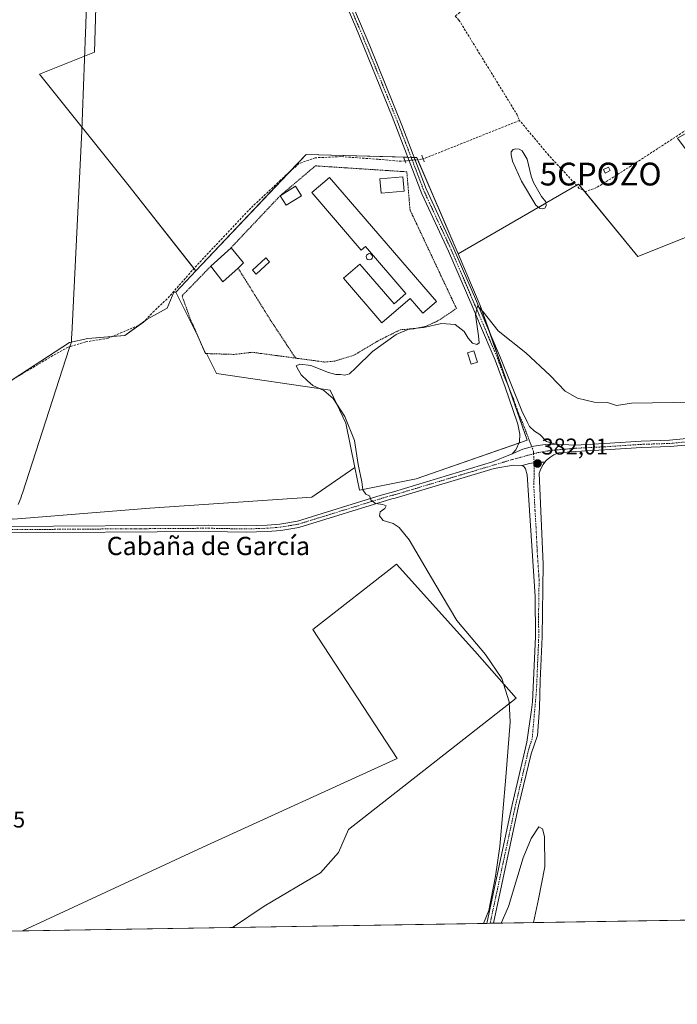
# Model space of a CAD drawing. Units: metres. Extents: x 611267 to 614728, y 4703875 to 4706244.
# Drawn here: x 613288 to 613576, y 4703875 to 4704307 of the extents above; entities that cross this region are included whole.
import ezdxf
from ezdxf.enums import TextEntityAlignment as Align

# ---------------------------------------------------------------- set-up
doc = ezdxf.new("R2010")
doc.units = ezdxf.units.M
doc.header["$MEASUREMENT"] = 0
for name, pattern in [('TRAZO_Y_PUNTO', [1, 0.5, -0.25, 0, -0.25]), ('TRAZOS', [0.75, 0.5, -0.25]), ('TRAZOS2', [0.375, 0.25, -0.125]), ('TRAZOSX2', [1.5, 1, -0.5])]:
    doc.linetypes.add(name, pattern=pattern)
doc.layers.get('0').update_dxf_attribs({"lineweight": 5})
for name, color, linetype, lineweight in [('Alambrada', 19, 'TRAZOS', 0), ('Captación pozo', 7, 'Continuous', 0), ('Carátula', 7, 'Continuous', 5), ('Comarca CxS', 133, 'Continuous', 0), ('Comunidad Autónoma CxS', 142, 'Continuous', 0), ('Corriente artificial lineal', 5, 'TRAZOSX2', 13), ('Corriente artificial lineal oculto', 135, 'TRAZO_Y_PUNTO', 13), ('Cultivos herbáceos CxS', 92, 'Continuous', 0), ('Cultivos leñosos', 92, 'Continuous', 0), ('Cultivos leñosos CxS', 92, 'Continuous', 0), ('Curva de nivel normal', 36, 'Continuous', 0), ('Depósito genérico', 232, 'Continuous', 0), ('Depósito genérico Cxs', 232, 'Continuous', 0), ('Edificación', 1, 'Continuous', 13), ('Edificación Cxs', 1, 'Continuous', 13), ('Edificación industrial', 135, 'Continuous', 13), ('Edificación industrial Cxs', 135, 'Continuous', 13), ('Edificación ligera', 1, 'Continuous', 0), ('Edificación ligera Cxs', 1, 'Continuous', 0), ('Estanque', 2, 'Continuous', 0), ('Estanque Cxs', 2, 'Continuous', 0), ('Municipio', 9, 'Continuous', 13), ('Municipio CxS', 142, 'Continuous', 0), ('Núcleo urbano', 19, 'Continuous', 0), ('Núcleo urbano CxS', 19, 'Continuous', 0), ('Pista no pavimentada', 254, 'Continuous', 13), ('Pista no pavimentada Cxs', 254, 'Continuous', 0), ('Pista pavimentada eje', 135, 'TRAZO_Y_PUNTO', 0), ('Provincia CxS', 1, 'Continuous', 0), ('Puente lineal', 2, 'TRAZOS2', 0), ('Punto de cota en terreno', 7, 'Continuous', 0), ('Rótulo de punto de cota en terreno', 19, 'Continuous', 0), ('Texto cartográfico', 19, 'Continuous', 0)]:
    doc.layers.add(name, color=color, linetype=linetype, lineweight=lineweight)
doc.styles.add('Arial', font='txt', dxfattribs={"height": 0.2})

# ---------------------------------------------------------------- blocks, each defined once
blk = doc.blocks.new('*U166')
at = {"layer": 'Cultivos herbáceos CxS', "color": 92, "linetype": 'Continuous', "lineweight": 0}
for points in [[(614728.27, 4703930.31, 389.14), (613380.95, 4703908.46, 377.93), (613394.83, 4703917.9, 378.12), (613419.46, 4703932.46, 378.48), (613427.3, 4703941.41, 378.88), (613431.78, 4703951.49, 378.94), (613505.33, 4704009.05, 379.93), (613487.17, 4704029.69, 379.61), (613452.83, 4704067.88, 379.35), (613416.04, 4704039.2, 378.76), (613453.05, 4703982.57, 379.13), (613367.95, 4703943.65, 377.89), (613288.79, 4703906.97, 377.14), (613102.46, 4703903.95, 375.47)], [(613150.31, 4704328.74, 377.17), (613167.84, 4704289.31, 377.39), (613273.12, 4704139.92, 377), (613254.88, 4704125.59, 376.99), (613225.92, 4704100.76, 377.05), (613284.91, 4704087.53, 377.39), (613344.62, 4704092.37, 378.1), (613415.63, 4704097.21, 378.83), (613434.51, 4704110.28, 379.66), (613436.5, 4704100.31, 379.82), (613461.45, 4704105.28, 380.93), (613510.12, 4704122.26, 381.95), (613489.54, 4704181.26, 379.5), (613479.76, 4704204.02, 378.8), (613532.63, 4704234.52, 377.6), (613558.62, 4704202.76, 378.46), (613601.93, 4704220.08, 378.66), (613575.94, 4704254.73, 377.82), (613636.58, 4704289.38, 378.68), (613665.45, 4704251.84, 380.89), (613786.72, 4704326.91, 384.86)]]:
    blk.add_polyline3d(points, dxfattribs=at)
blk = doc.blocks.new('5CPOZO')
blk.add_text('5CPOZO', height=10).set_placement((0, 0), align=Align.MIDDLE_CENTER)
blk = doc.blocks.new('*U176')
at = {"layer": 'Curva de nivel normal', "color": 36, "linetype": 'Continuous', "lineweight": 0}
for points in [[(613490.93, 4703910.25, 380), (613493.22, 4703915.94, 380), (613496.14, 4703931.06, 380), (613498.03, 4703944.01, 380), (613500.66, 4703974.41, 380), (613502.56, 4703998.48, 380), (613502.13, 4704007.48, 380), (613498.93, 4704017.67, 380), (613491.85, 4704028.16, 380), (613479.18, 4704043.2, 380), (613469.62, 4704059.39, 380), (613458.34, 4704078.57, 380), (613454.01, 4704083.87, 380), (613451.3, 4704085.65, 380), (613446.91, 4704087.05, 380), (613445.3, 4704089, 380), (613445.67, 4704090.87, 380), (613447.72, 4704092.24, 380), (613448.3, 4704093.38, 380), (613446.76, 4704093.97, 380), (613443.54, 4704094.41, 380), (613441.56, 4704096.1, 380), (613440.88, 4704097.75, 380), (613439.3, 4704098.51, 380), (613437.96, 4704100.5, 380), (613437.62, 4704103.91, 380), (613435.96, 4704111.5, 380), (613434.42, 4704122.04, 380), (613430.12, 4704132.66, 380), (613424.99, 4704140.53, 380), (613420.87, 4704144.07, 380), (613416.15, 4704146.2, 380), (613413.74, 4704148.23, 380), (613411.05, 4704150.82, 380), (613409.77, 4704152.91, 380), (613408.77, 4704154.78, 380), (613410.46, 4704155.64, 380), (613415.18, 4704154.92, 380), (613422.95, 4704151.92, 380), (613426.12, 4704150.99, 380), (613428.27, 4704151.06, 380), (613430.17, 4704150.76, 380), (613432.13, 4704151.4, 380), (613435, 4704153.98, 380), (613442.28, 4704161.12, 380), (613452.67, 4704168.59, 380), (613458.5, 4704171.02, 380), (613464.76, 4704171.67, 380), (613472.56, 4704173.42, 380), (613478.45, 4704172.99, 380), (613482.4, 4704169.94, 380), (613484.24, 4704167.03, 380), (613486.12, 4704164.85, 380), (613487.97, 4704164.23, 380), (613488.99, 4704165, 380), (613488.81, 4704168.04, 380), (613487.38, 4704177.18, 380), (613488.32, 4704181.22, 380), (613490.8, 4704178.5, 380), (613497.42, 4704170.21, 380), (613509.44, 4704160.51, 380), (613520.16, 4704150.58, 380), (613526.69, 4704143.74, 380), (613532.18, 4704140.59, 380), (613539.41, 4704138.94, 380), (613545.26, 4704138.8, 380), (613549.26, 4704137.44, 380), (613555.78, 4704138.46, 380), (613574.27, 4704138.69, 380), (613598.42, 4704138.25, 380)], [(613512.87, 4703910.6, 380), (613515.01, 4703920.9, 380), (613517.77, 4703935.04, 380), (613517.64, 4703948.42, 380), (613516.75, 4703951.78, 380), (613515.22, 4703952.69, 380), (613511.82, 4703947.44, 380), (613508.3, 4703939.01, 380), (613505.57, 4703929.85, 380), (613501.88, 4703917.72, 380), (613498.69, 4703910.37, 380)]]:
    blk.add_polyline3d(points, dxfattribs=at)
blk = doc.blocks.new('5PATER')
at = {"layer": 'Carátula', "linetype": 'Continuous', "lineweight": 5}
h = blk.add_hatch(color=250, dxfattribs=at)
edge = h.paths.add_edge_path()
edge.add_ellipse((0, 0.01), major_axis=(-1.33, -1.34), ratio=0.999422, start_angle=0, end_angle=360)

msp = doc.modelspace()

# ---------------------------------------------------------------- linework, layer by layer
at = {"layer": 'Alambrada', "color": 19, "linetype": 'TRAZOS', "lineweight": 0}
for points in [[(613408.55, 4704158.22, 379.47), (613421.44, 4704156.49, 379.31), (613425.69, 4704156.89, 379.25), (613434.06, 4704159.45, 379.21), (613444.96, 4704165.93, 379.42), (613454.48, 4704170.67, 380.23), (613460.35, 4704171.12, 380.19), (613465.35, 4704172.09, 380.53), (613470.64, 4704174.39, 381.14), (613479.07, 4704179.97, 379.45), (613458.73, 4704223.21, 378.43), (613457.32, 4704239.93, 378.65), (613417.22, 4704242.54, 378.46), (613413.97, 4704239.79, 378.52), (613401.78, 4704229.44, 381.33), (613380.25, 4704206.64, 380.14)], [(613371.37, 4704198.55, 379.8), (613367.12, 4704194.16, 378.15), (613358.76, 4704185.55, 378.15), (613362.32, 4704175.54, 378.3), (613369.03, 4704160.23, 378.06), (613381.53, 4704159.85, 378.58), (613389.51, 4704160.79, 378.66), (613408.55, 4704158.22, 379.47)], [(613383.3, 4704197.74, 378.96), (613397.46, 4704175.02, 377.96), (613408.55, 4704158.22, 379.47)]]:
    msp.add_polyline3d(points, dxfattribs=at)
at = {"layer": 'Comarca CxS', "color": 133, "linetype": 'Continuous', "lineweight": 0}
msp.add_polyline3d([(614728.27, 4703930.31, 389.14), (611303.49, 4703874.78, 380.03), (611266.55, 4706188.03, 390.08), (614690.2, 4706243.56, 411.9), (614728.27, 4703930.31, 389.14)], close=True, dxfattribs=at)
msp.add_polyline3d([(614728.27, 4703930.31, 389.14), (611303.49, 4703874.78, 380.03), (611266.55, 4706188.03, 390.08), (614690.2, 4706243.56, 411.9), (614728.27, 4703930.31, 389.14)], close=True, dxfattribs=at)
at = {"layer": 'Comunidad Autónoma CxS', "color": 142, "linetype": 'Continuous', "lineweight": 0}
msp.add_polyline3d([(614728.27, 4703930.31, 389.14), (611303.49, 4703874.78, 380.03), (611266.55, 4706188.03, 390.08), (614690.2, 4706243.56, 411.9), (614728.27, 4703930.31, 389.14)], close=True, dxfattribs=at)
msp.add_polyline3d([(614728.27, 4703930.31, 389.14), (611303.49, 4703874.78, 380.03), (611266.55, 4706188.03, 390.08), (614690.2, 4706243.56, 411.9), (614728.27, 4703930.31, 389.14)], close=True, dxfattribs=at)
at = {"layer": 'Corriente artificial lineal', "color": 5, "linetype": 'TRAZOSX2', "lineweight": 13}
for points in [[(613678.42, 4704484.35, 379.51), (613659.7, 4704459.85, 379.3), (613632.76, 4704421.32, 378.96), (613620.55, 4704404.9, 379.01), (613577.25, 4704375.87, 378.71), (613554.12, 4704359.34, 378.44), (613525.39, 4704338.09, 378.02), (613499.69, 4704324.49, 378.13), (613478.51, 4704308.28, 378.51), (613480.16, 4704306.53, 378.41), (613505.56, 4704265.17, 377.92), (613506.74, 4704262.47, 377.56)], [(613705.64, 4704381.76, 379.32), (613692.15, 4704368.74, 379.05), (613679.93, 4704353.19, 378.82), (613665.8, 4704334.14, 378.59), (613656.75, 4704319.21, 378.65), (613643.73, 4704303.97, 378.64), (613635.95, 4704296.19, 378.6), (613629.76, 4704291.43, 378.15), (613611.51, 4704278.73, 377.59), (613577.37, 4704256.67, 377.98), (613555.63, 4704242.54, 377.58), (613540.54, 4704233.01, 377.52), (613535.62, 4704231.27, 378.02), (613532.92, 4704232.69, 377.58), (613519.59, 4704247.14, 377.91), (613506.74, 4704262.47, 377.56)], [(613506.74, 4704262.47, 377.56), (613464.5, 4704245.59, 378.54)], [(613456.54, 4704244.72, 377.88), (613454.98, 4704244.55, 377.83), (613444.69, 4704245.43, 378), (613428.42, 4704246.62, 377.96), (613417.17, 4704246.09, 377.95), (613410.03, 4704243.58, 377.2), (613401.96, 4704236.3, 377.55), (613388.86, 4704224, 377.64), (613365.18, 4704198.86, 377.2), (613352.22, 4704184.18, 377.16), (613346.53, 4704178.89, 377.07), (613341.76, 4704173.86, 376.91), (613339.51, 4704172.54, 377.18), (613326.37, 4704166.97, 376.97), (613316.55, 4704165.33, 377.39), (613308.89, 4704163.03, 376.81), (613302.04, 4704159.3, 377.18), (613278.73, 4704145.33, 377.06), (613252.18, 4704127.45, 376.77), (613237.45, 4704118.32, 376.21), (613226.18, 4704110.62, 376.59), (613223.56, 4704108.12, 376.48), (613221.66, 4704108.44, 376.26)]]:
    msp.add_polyline3d(points, dxfattribs=at)
at = {"layer": 'Corriente artificial lineal oculto', "color": 135, "linetype": 'TRAZO_Y_PUNTO', "lineweight": 13}
msp.add_polyline3d([(613464.5, 4704245.59, 378.54), (613464.49, 4704245.59, 378.54), (613456.54, 4704244.72, 377.88), (613456.54, 4704244.72, 377.88)], dxfattribs=at)
at = {"layer": 'Cultivos herbáceos CxS', "color": 92, "linetype": 'Continuous', "lineweight": 0}
for points in [[(613364.79, 4704196.47, 377.42), (613363.98, 4704197.5, 377.37), (613334.94, 4704234.39, 377.75), (613296.21, 4704282.8, 377.75), (613320.42, 4704292.48, 377.74), (613323.64, 4704400.61, 377.86), (613301.05, 4704460.32, 378.23), (613328.49, 4704486.14, 378.4), (613342.36, 4704498.97, 378.66), (613339.97, 4704510.32, 378.95), (613338.85, 4704515.65, 378.98), (613337.56, 4704521.77, 379.09), (613336.8, 4704525.34, 378.99)], [(613364.79, 4704196.47, 377.42), (613363.98, 4704197.5, 377.37), (613334.94, 4704234.39, 377.75), (613296.21, 4704282.8, 377.75), (613320.42, 4704292.48, 377.74), (613323.64, 4704400.61, 377.86), (613301.05, 4704460.32, 378.23), (613328.49, 4704486.14, 378.4), (613342.36, 4704498.97, 378.66), (613339.97, 4704510.32, 378.95), (613338.85, 4704515.65, 378.98), (613337.56, 4704521.77, 379.09), (613336.8, 4704525.34, 378.99)], [(613323.64, 4704400.61, 377.86), (613320.42, 4704292.48, 377.74), (613296.21, 4704282.8, 377.75), (613334.94, 4704234.39, 377.75), (613364.79, 4704196.47, 377.42), (613356.01, 4704187.2, 377.16), (613355.12, 4704187.2, 377.26), (613352.22, 4704180.17, 377.44), (613343.5, 4704175.27, 377.24), (613333.75, 4704168.12, 377.25), (613317.5, 4704166.82, 377.29), (613309.39, 4704165.13, 377.03), (613283.84, 4704148.34, 376.93), (613273.12, 4704139.92, 377), (613167.84, 4704289.31, 377.39), (613150.31, 4704328.74, 377.17)], [(613786.72, 4704326.91, 384.86), (613665.45, 4704251.84, 380.89), (613636.58, 4704289.38, 378.68), (613575.94, 4704254.73, 377.82), (613601.93, 4704220.08, 378.66), (613558.62, 4704202.76, 378.46), (613532.63, 4704234.52, 377.6), (613479.76, 4704204.02, 378.8), (613461.65, 4704246.19, 378.73), (613413.17, 4704247.56, 377.82), (613364.79, 4704196.47, 377.42), (613334.94, 4704234.39, 377.75), (613296.21, 4704282.8, 377.75), (613320.42, 4704292.48, 377.74), (613323.64, 4704400.61, 377.86)], [(613791.01, 4704351, 384.68), (613786.72, 4704326.91, 384.86), (613665.45, 4704251.84, 380.89), (613636.58, 4704289.38, 378.68), (613575.94, 4704254.73, 377.82), (613601.93, 4704220.08, 378.66), (613558.62, 4704202.76, 378.46), (613535.04, 4704231.57, 377.96), (613532.63, 4704234.52, 377.6), (613531.72, 4704233.99, 377.31), (613518.28, 4704226.24, 378.16), (613515.01, 4704224.35, 378.15), (613479.76, 4704204.02, 378.8)], [(613791.01, 4704351, 384.68), (613786.72, 4704326.91, 384.86), (613665.45, 4704251.84, 380.89), (613636.58, 4704289.38, 378.68), (613575.94, 4704254.73, 377.82), (613601.93, 4704220.08, 378.66), (613558.62, 4704202.76, 378.46), (613535.04, 4704231.57, 377.96), (613532.63, 4704234.52, 377.6), (613531.72, 4704233.99, 377.31), (613518.28, 4704226.24, 378.16), (613515.01, 4704224.35, 378.15), (613479.76, 4704204.02, 378.8)], [(613479.76, 4704204.02, 378.8), (613462.02, 4704245.32, 378.71), (613461.65, 4704246.19, 378.73), (613460.61, 4704246.22, 378.64), (613459.22, 4704246.26, 378.48), (613457.8, 4704246.3, 378.33), (613413.17, 4704247.56, 377.82), (613405.75, 4704239.72, 377.61), (613364.79, 4704196.47, 377.42)], [(614723.23, 4704236.25, 396.59), (614725.71, 4704086.06, 389.57), (614728.27, 4703930.31, 389.14), (614537.42, 4703927.22, 386.73), (613981.54, 4703918.2, 383.51), (613979.34, 4703918.17, 383.62), (613977.12, 4703918.13, 383.72), (613495.31, 4703910.32, 379.76), (613493.83, 4703910.3, 379.76), (613492.34, 4703910.27, 379.77), (613380.95, 4703908.46, 377.93)], [(613434.51, 4704110.28, 379.66), (613436.5, 4704100.31, 379.82), (613461.45, 4704105.28, 380.93), (613506.44, 4704120.98, 381.84), (613510.12, 4704122.26, 381.95), (613502.25, 4704144.84, 381.32), (613493.53, 4704169.84, 380.17), (613489.54, 4704181.26, 379.5), (613479.76, 4704204.02, 378.8)], [(613364.79, 4704196.47, 377.42), (613356.01, 4704187.2, 377.16)], [(613356.01, 4704187.2, 377.16), (613355.11, 4704187.2, 377.26), (613352.22, 4704180.17, 377.44), (613343.5, 4704175.27, 377.24), (613342.19, 4704174.31, 377.03), (613340.82, 4704173.31, 376.93), (613333.75, 4704168.12, 377.25), (613328, 4704167.66, 376.97), (613317.5, 4704166.82, 377.29), (613309.39, 4704165.13, 377.03), (613284.74, 4704148.93, 377.04), (613283.84, 4704148.34, 376.93), (613273.12, 4704139.92, 377)], [(613273.12, 4704139.92, 377), (613254.88, 4704125.59, 376.99), (613227.2, 4704101.86, 377.08), (613225.92, 4704100.76, 377.05), (613226.54, 4704100.63, 377.04), (613284.91, 4704087.53, 377.39), (613344.62, 4704092.37, 378.1), (613415.63, 4704097.21, 378.83), (613434.51, 4704110.28, 379.66)], [(613288.79, 4703906.97, 377.14), (613367.95, 4703943.65, 377.89), (613453.05, 4703982.57, 379.13), (613416.04, 4704039.2, 378.76), (613452.83, 4704067.88, 379.35), (613487.17, 4704029.69, 379.61), (613505.33, 4704009.05, 379.93), (613431.78, 4703951.49, 378.94), (613427.3, 4703941.41, 378.88), (613419.46, 4703932.46, 378.48), (613394.83, 4703917.9, 378.12), (613380.95, 4703908.46, 377.93)], [(613288.79, 4703906.97, 377.14), (613102.46, 4703903.95, 375.47)]]:
    msp.add_polyline3d(points, dxfattribs=at)
at = {"layer": 'Cultivos leñosos', "color": 92, "linetype": 'Continuous', "lineweight": 0}
for points in [[(613356.01, 4704187.2, 377.16), (613355.11, 4704187.2, 377.26), (613352.22, 4704180.17, 377.44), (613343.5, 4704175.27, 377.24), (613342.19, 4704174.31, 377.03), (613340.82, 4704173.31, 376.93), (613333.75, 4704168.12, 377.25), (613328, 4704167.66, 376.97), (613317.5, 4704166.82, 377.29), (613309.39, 4704165.13, 377.03), (613284.74, 4704148.93, 377.04), (613283.84, 4704148.34, 376.93), (613273.12, 4704139.92, 377)], [(613434.51, 4704110.28, 379.66), (613430.64, 4704129.68, 379.79), (613423.69, 4704144.22, 380.13), (613373.84, 4704151.53, 378), (613369.5, 4704160.22, 377.99), (613369.03, 4704160.23, 377.97), (613365.72, 4704167.78, 378.22), (613356.01, 4704187.2, 377.16)], [(613273.12, 4704139.92, 377), (613254.88, 4704125.59, 376.99), (613227.2, 4704101.86, 377.08), (613225.92, 4704100.76, 377.05), (613226.54, 4704100.63, 377.04), (613284.91, 4704087.53, 377.39), (613344.62, 4704092.37, 378.1), (613415.63, 4704097.21, 378.83), (613434.51, 4704110.28, 379.66)], [(613288.79, 4703906.97, 377.14), (613367.95, 4703943.65, 377.89), (613453.05, 4703982.57, 379.13), (613416.04, 4704039.2, 378.76), (613452.83, 4704067.88, 379.35), (613487.17, 4704029.69, 379.61), (613505.33, 4704009.05, 379.93), (613431.78, 4703951.49, 378.94), (613427.3, 4703941.41, 378.88), (613419.46, 4703932.46, 378.48), (613394.83, 4703917.9, 378.12), (613380.95, 4703908.46, 377.93)], [(613380.95, 4703908.46, 377.93), (613288.79, 4703906.97, 377.14)]]:
    msp.add_polyline3d(points, dxfattribs=at)
at = {"layer": 'Cultivos leñosos CxS', "color": 92, "linetype": 'Continuous', "lineweight": 0}
for points in [[(613434.51, 4704110.28, 379.66), (613415.63, 4704097.21, 378.83), (613344.62, 4704092.37, 378.1), (613284.91, 4704087.53, 377.39), (613225.92, 4704100.76, 377.05), (613254.88, 4704125.59, 376.99), (613273.12, 4704139.92, 377), (613283.84, 4704148.34, 376.93), (613309.39, 4704165.13, 377.03), (613317.5, 4704166.82, 377.29), (613333.75, 4704168.12, 377.25), (613343.5, 4704175.27, 377.24), (613352.22, 4704180.17, 377.44), (613355.12, 4704187.2, 377.26), (613356.01, 4704187.2, 377.16), (613365.72, 4704167.78, 378.22), (613369.03, 4704160.23, 377.97), (613369.5, 4704160.22, 377.99), (613373.85, 4704151.53, 378), (613423.69, 4704144.22, 380.13), (613430.64, 4704129.68, 379.79), (613434.51, 4704110.28, 379.66)], [(613380.95, 4703908.46, 377.93), (613288.79, 4703906.97, 377.14), (613367.95, 4703943.65, 377.89), (613453.05, 4703982.57, 379.13), (613416.04, 4704039.2, 378.76), (613452.83, 4704067.88, 379.35), (613487.17, 4704029.69, 379.61), (613505.33, 4704009.05, 379.93), (613431.78, 4703951.49, 378.94), (613427.3, 4703941.41, 378.88), (613419.46, 4703932.46, 378.48), (613394.83, 4703917.9, 378.12), (613380.95, 4703908.46, 377.93)]]:
    msp.add_polyline3d(points, close=True, dxfattribs=at)
at = {"layer": 'Depósito genérico', "color": 232, "linetype": 'Continuous', "lineweight": 0}
msp.add_polyline3d([(613441.3, 4704201.42, 382.92), (613440.78, 4704201.34, 382.14), (613440.26, 4704201.48, 381.84), (613439.84, 4704201.81, 381.84), (613439.57, 4704202.27, 382.02), (613439.51, 4704202.81, 382.64), (613439.67, 4704203.32, 383.81), (613440.01, 4704203.74, 385.49), (613440.48, 4704203.99, 385.89), (613440.86, 4704204.04, 385.79), (613441.38, 4704203.93, 385.8), (613441.82, 4704203.63, 385.7), (613442.12, 4704203.18, 385.42), (613442.21, 4704202.64, 385.16), (613442.08, 4704202.13, 385.34), (613441.76, 4704201.69, 384.23), (613441.3, 4704201.42, 382.92)], dxfattribs=at)
at = {"layer": 'Depósito genérico Cxs', "color": 232, "linetype": 'Continuous', "lineweight": 0}
msp.add_polyline3d([(613441.3, 4704201.42, 382.92), (613440.78, 4704201.34, 382.14), (613440.26, 4704201.48, 381.84), (613439.84, 4704201.81, 381.84), (613439.57, 4704202.27, 382.02), (613439.51, 4704202.81, 382.64), (613439.67, 4704203.32, 383.81), (613440.01, 4704203.74, 385.49), (613440.48, 4704203.99, 385.89), (613440.86, 4704204.04, 385.79), (613441.38, 4704203.93, 385.8), (613441.82, 4704203.63, 385.7), (613442.12, 4704203.18, 385.42), (613442.21, 4704202.64, 385.16), (613442.08, 4704202.13, 385.34), (613441.76, 4704201.69, 384.23), (613441.3, 4704201.42, 382.92)], close=True, dxfattribs=at)
at = {"layer": 'Edificación', "color": 1, "linetype": 'Continuous', "lineweight": 13}
for points in [[(613456.17, 4704231.51, 380.61), (613446.05, 4704230.55, 379.27), (613445.46, 4704236.82, 380.71), (613455.59, 4704237.76, 382.05), (613456.17, 4704231.51, 380.61)], [(613401.78, 4704229.44, 381.33), (613408.48, 4704233.6, 383.34), (613411.07, 4704229.39, 379.83)], [(613411.07, 4704229.39, 379.83), (613404.37, 4704225.25, 378.2), (613401.78, 4704229.44, 381.33)], [(613371.37, 4704198.55, 379.8), (613380.25, 4704206.64, 380.14)], [(613380.25, 4704206.64, 380.14), (613385.78, 4704199.98, 378.39), (613383.3, 4704197.74, 378.96)], [(613383.3, 4704197.74, 378.96), (613376.69, 4704191.75, 378.25), (613371.37, 4704198.55, 379.8)]]:
    msp.add_polyline3d(points, dxfattribs=at)
at = {"layer": 'Edificación Cxs', "color": 1, "linetype": 'Continuous', "lineweight": 13}
for points in [[(613456.17, 4704231.51, 380.61), (613446.05, 4704230.55, 379.27), (613445.46, 4704236.82, 380.71), (613455.59, 4704237.76, 382.05), (613456.17, 4704231.51, 380.61)], [(613411.07, 4704229.39, 379.83), (613404.37, 4704225.25, 378.2), (613401.78, 4704229.44, 381.33), (613408.48, 4704233.6, 383.34), (613411.07, 4704229.39, 379.83)], [(613383.3, 4704197.74, 378.96), (613376.69, 4704191.75, 378.25), (613371.37, 4704198.55, 379.8), (613380.25, 4704206.64, 380.14), (613385.78, 4704199.98, 378.39), (613383.3, 4704197.74, 378.96)]]:
    msp.add_polyline3d(points, close=True, dxfattribs=at)
at = {"layer": 'Edificación industrial', "color": 135, "linetype": 'Continuous', "lineweight": 13}
msp.add_polyline3d([(613423.46, 4704237.48, 381.54), (613470.26, 4704183, 379.97), (613464.3, 4704177.89, 380.86), (613458.73, 4704184.39, 381.43), (613446.32, 4704173.73, 379.05), (613429.51, 4704193.27, 381.25), (613436.76, 4704199.5, 381.2), (613451.71, 4704182.09, 382.17), (613456.87, 4704186.54, 381.48), (613439.15, 4704207.16, 381.29), (613437.31, 4704205.58, 379.47), (613415.67, 4704230.8, 379.96), (613423.46, 4704237.48, 381.54)], dxfattribs=at)
at = {"layer": 'Edificación industrial Cxs', "color": 135, "linetype": 'Continuous', "lineweight": 13}
msp.add_polyline3d([(613423.46, 4704237.48, 381.54), (613470.26, 4704183, 379.97), (613464.3, 4704177.89, 380.86), (613458.73, 4704184.39, 381.43), (613446.32, 4704173.73, 379.05), (613429.51, 4704193.27, 381.25), (613436.76, 4704199.5, 381.2), (613451.71, 4704182.09, 382.17), (613456.87, 4704186.54, 381.48), (613439.15, 4704207.16, 381.29), (613437.31, 4704205.58, 379.47), (613415.67, 4704230.8, 379.96), (613423.46, 4704237.48, 381.54)], close=True, dxfattribs=at)
at = {"layer": 'Edificación ligera', "color": 1, "linetype": 'Continuous', "lineweight": 0}
for points in [[(613546.46, 4704240.47, 379.15), (613544.28, 4704239.36, 379.72), (613543.51, 4704240.93, 380.12), (613545.67, 4704242.02, 380.8), (613546.46, 4704240.47, 379.15)], [(613397.18, 4704200.4, 379.36), (613391.27, 4704195.04, 379.29), (613389.64, 4704196.82, 380.27), (613395.53, 4704202.2, 380.83), (613397.18, 4704200.4, 379.36)], [(613488.27, 4704156.51, 381.04), (613485.53, 4704155.61, 383.16), (613483.94, 4704160.48, 383.18), (613486.67, 4704161.39, 381.45), (613488.27, 4704156.51, 381.04)]]:
    msp.add_polyline3d(points, dxfattribs=at)
at = {"layer": 'Edificación ligera Cxs', "color": 1, "linetype": 'Continuous', "lineweight": 0}
for points in [[(613546.46, 4704240.47, 379.15), (613544.28, 4704239.36, 379.72), (613543.51, 4704240.93, 380.12), (613545.67, 4704242.02, 380.8), (613546.46, 4704240.47, 379.15)], [(613397.18, 4704200.4, 379.36), (613391.27, 4704195.04, 379.29), (613389.64, 4704196.82, 380.27), (613395.53, 4704202.2, 380.83), (613397.18, 4704200.4, 379.36)], [(613488.27, 4704156.51, 381.04), (613485.53, 4704155.61, 383.15), (613483.94, 4704160.48, 383.18), (613486.67, 4704161.39, 381.44), (613488.27, 4704156.51, 381.04)]]:
    msp.add_polyline3d(points, close=True, dxfattribs=at)
at = {"layer": 'Estanque', "color": 2, "linetype": 'Continuous', "lineweight": 0}
msp.add_polyline3d([(613517.88, 4704224.06, 378.18), (613516.71, 4704223.69, 378.17), (613515.45, 4704223.94, 378.17), (613513.95, 4704225.33, 378.1), (613507.66, 4704235.83, 377.73), (613503.67, 4704244.61, 377.62), (613503.05, 4704247.34, 377.58), (613503.09, 4704248.66, 377.54), (613503.93, 4704249.69, 377.64), (613505.14, 4704250.07, 377.62), (613506.54, 4704249.89, 377.49), (613507.88, 4704249.19, 377.69), (613510.05, 4704245.55, 378.15), (613511.85, 4704238.08, 377.5), (613512.89, 4704235.22, 377.7), (613516.41, 4704229.18, 378.07), (613518.2, 4704226.71, 378.16), (613518.48, 4704225.05, 378.18), (613517.88, 4704224.06, 378.18)], dxfattribs=at)
at = {"layer": 'Estanque Cxs', "color": 2, "linetype": 'Continuous', "lineweight": 0}
msp.add_polyline3d([(613517.88, 4704224.06, 378.18), (613516.71, 4704223.69, 378.17), (613515.45, 4704223.94, 378.17), (613513.95, 4704225.33, 378.1), (613507.66, 4704235.83, 377.73), (613503.67, 4704244.61, 377.62), (613503.05, 4704247.34, 377.58), (613503.09, 4704248.66, 377.54), (613503.93, 4704249.69, 377.64), (613505.14, 4704250.07, 377.62), (613506.54, 4704249.89, 377.49), (613507.88, 4704249.19, 377.69), (613510.05, 4704245.55, 378.15), (613511.85, 4704238.08, 377.5), (613512.89, 4704235.22, 377.7), (613516.41, 4704229.18, 378.07), (613518.2, 4704226.71, 378.16), (613518.48, 4704225.05, 378.18), (613517.88, 4704224.06, 378.18)], close=True, dxfattribs=at)
at = {"layer": 'Municipio', "color": 9, "linetype": 'Continuous', "lineweight": 13}
msp.add_polyline3d([(613286.94, 4704094.06, 377.45), (613288.01, 4704096.84, 377.34), (613288.17, 4704097.25, 377.33), (613288.38, 4704097.89, 377.3), (613288.75, 4704099.02, 377.28), (613309.34, 4704162.47, 376.89), (613309.63, 4704163.37, 376.79), (613309.83, 4704163.98, 376.86), (613310.24, 4704165.24, 377.07), (613310.3, 4704166.34, 377.24), (613310.36, 4704167.31, 377.39), (613310.43, 4704168.54, 377.58), (613314.78, 4704257.85, 377.68), (613315.18, 4704266, 377.75), (613316.46, 4704300.98, 377.42), (613316.51, 4704304.06, 377.28), (613316.52, 4704304.92, 377.33), (613319.74, 4704396.94, 377.74)], dxfattribs=at)
msp.add_polyline3d([(613286.94, 4704094.06, 377.45), (613288.01, 4704096.84, 377.34), (613288.17, 4704097.25, 377.33), (613288.38, 4704097.89, 377.3), (613288.75, 4704099.02, 377.28), (613309.34, 4704162.47, 376.89), (613309.63, 4704163.37, 376.79), (613309.83, 4704163.98, 376.86), (613310.24, 4704165.24, 377.07), (613310.3, 4704166.34, 377.24), (613310.36, 4704167.31, 377.39), (613310.43, 4704168.54, 377.58), (613314.78, 4704257.85, 377.68), (613315.18, 4704266, 377.75), (613316.46, 4704300.98, 377.42), (613316.51, 4704304.06, 377.28), (613316.52, 4704304.92, 377.33), (613319.74, 4704396.94, 377.74)], dxfattribs=at)
at = {"layer": 'Municipio CxS', "color": 142, "linetype": 'Continuous', "lineweight": 0}
for points in [[(613286.94, 4704094.06, 377.45), (613288.01, 4704096.84, 377.34), (613288.17, 4704097.25, 377.33), (613288.38, 4704097.89, 377.3), (613288.75, 4704099.02, 377.28), (613309.34, 4704162.47, 376.89), (613309.63, 4704163.37, 376.79), (613309.83, 4704163.98, 376.86), (613310.24, 4704165.24, 377.07), (613310.3, 4704166.34, 377.24), (613310.36, 4704167.31, 377.39), (613310.43, 4704168.54, 377.58), (613314.78, 4704257.85, 377.68), (613315.18, 4704266, 377.75), (613316.46, 4704300.98, 377.42), (613316.51, 4704304.06, 377.28), (613316.52, 4704304.92, 377.33), (613319.74, 4704396.94, 377.74)], [(613319.74, 4704396.94, 377.74), (613316.52, 4704304.92, 377.33), (613316.51, 4704304.06, 377.28), (613316.46, 4704300.98, 377.42), (613315.18, 4704266, 377.75), (613314.78, 4704257.85, 377.68), (613310.43, 4704168.54, 377.58), (613310.36, 4704167.31, 377.39), (613310.3, 4704166.34, 377.24), (613310.24, 4704165.24, 377.07), (613309.83, 4704163.98, 376.86), (613309.63, 4704163.37, 376.79), (613309.34, 4704162.47, 376.89), (613288.75, 4704099.02, 377.28), (613288.38, 4704097.89, 377.3), (613288.17, 4704097.25, 377.33), (613288.01, 4704096.84, 377.34), (613286.94, 4704094.06, 377.45)], [(613286.94, 4704094.06, 377.45), (613288.01, 4704096.84, 377.34), (613288.17, 4704097.24, 377.33), (613288.38, 4704097.89, 377.3), (613288.75, 4704099.02, 377.28), (613309.34, 4704162.47, 376.89), (613309.63, 4704163.37, 376.79), (613309.83, 4704163.98, 376.86), (613310.24, 4704165.24, 377.07), (613310.3, 4704166.34, 377.24), (613310.36, 4704167.3, 377.39), (613310.43, 4704168.54, 377.58), (613314.78, 4704257.85, 377.68), (613315.18, 4704266, 377.75), (613316.46, 4704300.98, 377.42), (613316.51, 4704304.06, 377.28), (613316.52, 4704304.92, 377.33), (613319.74, 4704396.94, 377.74)], [(613319.74, 4704396.94, 377.74), (613316.52, 4704304.92, 377.33), (613316.51, 4704304.06, 377.28), (613316.46, 4704300.98, 377.42), (613315.18, 4704266, 377.75), (613314.78, 4704257.85, 377.68), (613310.43, 4704168.54, 377.58), (613310.36, 4704167.3, 377.39), (613310.3, 4704166.34, 377.24), (613310.24, 4704165.24, 377.07), (613309.83, 4704163.98, 376.86), (613309.63, 4704163.37, 376.79), (613309.34, 4704162.47, 376.89), (613288.75, 4704099.02, 377.28), (613288.38, 4704097.89, 377.3), (613288.17, 4704097.24, 377.33), (613288.01, 4704096.84, 377.34), (613286.94, 4704094.06, 377.45)], [(614728.27, 4703930.31, 389.14), (613234.74, 4703906.09, 376.21)], [(614728.27, 4703930.31, 389.14), (613234.74, 4703906.09, 376.21)]]:
    msp.add_polyline3d(points, dxfattribs=at)
at = {"layer": 'Núcleo urbano', "color": 19, "linetype": 'Continuous', "lineweight": 0}
for points in [[(613479.76, 4704204.02, 378.8), (613462.02, 4704245.32, 378.71), (613461.65, 4704246.19, 378.73), (613460.61, 4704246.22, 378.64), (613459.22, 4704246.26, 378.48), (613457.8, 4704246.3, 378.33), (613413.17, 4704247.56, 377.82), (613405.75, 4704239.72, 377.61), (613364.79, 4704196.47, 377.42)], [(613434.51, 4704110.28, 379.66), (613436.5, 4704100.31, 379.82), (613461.45, 4704105.28, 380.93), (613506.44, 4704120.98, 381.84), (613510.12, 4704122.26, 381.95), (613502.25, 4704144.84, 381.32), (613493.53, 4704169.84, 380.17), (613489.54, 4704181.26, 379.5), (613479.76, 4704204.02, 378.8)], [(613364.79, 4704196.47, 377.42), (613356.01, 4704187.2, 377.16)], [(613434.51, 4704110.28, 379.66), (613430.64, 4704129.68, 379.79), (613423.69, 4704144.22, 380.13), (613373.84, 4704151.53, 378), (613369.5, 4704160.22, 377.99), (613369.03, 4704160.23, 377.97), (613365.72, 4704167.78, 378.22), (613356.01, 4704187.2, 377.16)]]:
    msp.add_polyline3d(points, dxfattribs=at)
at = {"layer": 'Núcleo urbano CxS', "color": 19, "linetype": 'Continuous', "lineweight": 0}
msp.add_polyline3d([(613479.76, 4704204.02, 378.8), (613489.54, 4704181.26, 379.5), (613510.12, 4704122.26, 381.95), (613461.45, 4704105.28, 380.93), (613436.5, 4704100.31, 379.82), (613434.51, 4704110.28, 379.66), (613430.64, 4704129.68, 379.79), (613423.69, 4704144.22, 380.13), (613373.85, 4704151.53, 378), (613369.5, 4704160.22, 377.99), (613369.03, 4704160.23, 377.97), (613365.72, 4704167.78, 378.22), (613356.01, 4704187.2, 377.16), (613364.79, 4704196.47, 377.42), (613413.17, 4704247.56, 377.82), (613461.65, 4704246.19, 378.73), (613479.76, 4704204.02, 378.8)], close=True, dxfattribs=at)
at = {"layer": 'Pista no pavimentada', "color": 254, "linetype": 'Continuous', "lineweight": 13}
for points in [[(613427.01, 4704328.41, 378.75), (613441.14, 4704295.19, 378.52), (613455.18, 4704260.46, 378.38), (613465.87, 4704232.43, 378.75), (613478, 4704206.22, 378.97), (613487.84, 4704183.25, 379.68), (613489.09, 4704180.3, 379.57), (613498.38, 4704158.4, 380.76), (613507.77, 4704135.17, 381.58), (613510.12, 4704130.24, 381.58), (613511.07, 4704128.22, 381.67), (613513.29, 4704126.22, 381.77), (613515.67, 4704124.65, 381.81), (613518.61, 4704121.69, 381.8), (613522.45, 4704120.42, 381.71)], [(613503.47, 4704116.26, 381.84), (613505.05, 4704117.96, 381.91), (613506.71, 4704121.57, 381.81), (613506.93, 4704124.85, 381.66), (613506.06, 4704129.31, 381.65), (613505.76, 4704130.17, 381.67), (613500.4, 4704145.42, 381.3), (613495.99, 4704157.39, 380.78), (613489.21, 4704173.39, 379.95), (613486.24, 4704180.37, 379.75), (613475.63, 4704205.17, 379.11), (613463.96, 4704230.24, 378.63), (613450.94, 4704264.16, 378.55), (613434.9, 4704303.42, 378.62), (613431.57, 4704311.19, 378.61)], [(613522.45, 4704120.42, 381.71), (613523.01, 4704120.41, 381.69), (613531.14, 4704120.08, 381.44), (613543.98, 4704120.74, 381.18), (613560, 4704121.8, 380.97), (613572.55, 4704122.19, 381.09), (613588.79, 4704123.78, 381.37), (613600.43, 4704124.7, 381.34), (613672.79, 4704131.71, 382.58), (613685.49, 4704132.77, 382.91), (613697.53, 4704133.61, 383.2), (613709.6, 4704133.81, 383.27), (613721.66, 4704133.36, 383.13), (613733.68, 4704132.28, 383.02), (613745.63, 4704130.55, 383.3), (613757.46, 4704128.19, 383.3), (613769.16, 4704125.2, 383.44), (613799.52, 4704119.13, 383.68), (613825.68, 4704114.37, 383.95), (613847.49, 4704110.93, 384.11), (613856.82, 4704109.62, 384.38), (613889.7, 4704107.24, 384.67), (613925.14, 4704105.26, 385.07)], [(613503.47, 4704116.26, 381.84), (613508.11, 4704118.25, 382.04), (613512.97, 4704119.62, 382.03), (613517.96, 4704120.35, 381.89), (613522.45, 4704120.42, 381.71)], [(613503.47, 4704116.26, 381.84), (613508.11, 4704118.25, 382.04), (613512.97, 4704119.62, 382.03), (613517.96, 4704120.35, 381.89), (613522.45, 4704120.42, 381.71)], [(613589.04, 4704120.99, 381.14), (613572.73, 4704119.4, 380.99), (613560.14, 4704119, 380.95), (613544.15, 4704117.94, 381.28), (613531.33, 4704117.28, 381.47), (613523.8, 4704116.61, 381.67), (613521.82, 4704115.81, 381.68), (613520.02, 4704114.68, 381.72), (613518.43, 4704113.26, 381.78), (613517.85, 4704112.61, 381.8)], [(613185.05, 4704089.57, 376.86), (613185, 4704087.35, 376.79), (613185.31, 4704085.16, 376.75), (613185.97, 4704083.04, 376.67), (613198.67, 4704082.93, 376.41), (613279.79, 4704084.36, 377.37), (613370.46, 4704085, 378.17), (613386.79, 4704084.68, 378.36), (613391.36, 4704084.84, 378.39), (613396.08, 4704085, 378.44), (613401.71, 4704085.46, 378.48), (613409.34, 4704086.71, 378.54), (613446.04, 4704098.09, 380.03), (613451.47, 4704099.62, 380.33), (613494.9, 4704112.67, 381.78), (613503.47, 4704116.26, 381.84)], [(613517.85, 4704112.61, 381.8), (613517.1, 4704111.6, 381.79), (613516.07, 4704109.73, 381.72), (613515.38, 4704107.71, 381.71), (613517.11, 4704067.86, 381.71), (613516.61, 4704035.99, 381.05), (613515.78, 4704016.63, 380.56), (613515.51, 4704004.62, 380.44), (613514.57, 4703992.65, 380.29), (613511.77, 4703984.68, 380.34), (613506.35, 4703961.65, 380.15), (613495.31, 4703910.32, 379.76)], [(613507.95, 4704111.08, 381.91), (613511.17, 4704112.04, 382.07), (613514.49, 4704112.56, 381.96), (613517.85, 4704112.61, 381.8)], [(613507.95, 4704111.08, 381.91), (613511.17, 4704112.04, 382.07), (613514.49, 4704112.56, 381.96), (613517.85, 4704112.61, 381.8)], [(613507.95, 4704111.08, 381.91), (613503.99, 4704111.3, 381.84), (613495.56, 4704109.85, 381.67), (613452.17, 4704096.8, 380.32), (613450.74, 4704096.52, 380.21), (613409.98, 4704083.98, 378.61), (613402.05, 4704082.68, 378.59), (613396.25, 4704082.2, 378.5), (613391.45, 4704082.04, 378.44), (613386.81, 4704081.88, 378.38), (613370.44, 4704082.2, 378.18), (613279.82, 4704081.56, 377.41), (613198.69, 4704080.13, 376.32), (613179.56, 4704080.29, 376.79), (613175.85, 4704081.53, 376.8), (613174.27, 4704082.07, 376.77), (613172.62, 4704082.33, 376.75), (613170.95, 4704082.3, 376.72), (613169.29, 4704082.05, 376.7)], [(613492.34, 4703910.27, 379.77), (613503.52, 4703962.29, 379.98), (613510, 4703989.8, 380.27), (613511.99, 4704003.96, 380.39), (613512.49, 4704007.48, 380.53), (613513.72, 4704036.04, 380.85), (613513.52, 4704053.68, 381.32), (613510.11, 4704107.04, 381.96), (613509.37, 4704109.68, 381.93), (613508.78, 4704110.5, 381.93), (613507.95, 4704111.08, 381.91)], [(613495.31, 4703910.32, 379.76), (613492.34, 4703910.27, 379.77)]]:
    msp.add_polyline3d(points, dxfattribs=at)
at = {"layer": 'Pista no pavimentada Cxs', "color": 254, "linetype": 'Continuous', "lineweight": 0}
for points in [[(613427.01, 4704328.41, 378.75), (613441.14, 4704295.19, 378.52), (613455.18, 4704260.46, 378.38), (613465.87, 4704232.43, 378.75), (613478, 4704206.22, 378.97), (613487.84, 4704183.25, 379.68), (613489.09, 4704180.3, 379.57), (613498.38, 4704158.4, 380.76), (613507.77, 4704135.17, 381.58), (613510.12, 4704130.24, 381.58), (613511.07, 4704128.22, 381.67), (613513.29, 4704126.22, 381.77), (613515.67, 4704124.65, 381.81), (613518.61, 4704121.69, 381.8), (613522.45, 4704120.42, 381.71), (613517.96, 4704120.35, 381.89), (613512.97, 4704119.62, 382.03), (613508.11, 4704118.25, 382.04), (613503.47, 4704116.26, 381.84), (613505.05, 4704117.96, 381.91), (613506.71, 4704121.57, 381.81), (613506.93, 4704124.85, 381.66), (613506.06, 4704129.31, 381.65), (613505.76, 4704130.17, 381.67), (613500.4, 4704145.42, 381.3), (613495.99, 4704157.39, 380.78), (613489.21, 4704173.39, 379.95), (613486.24, 4704180.37, 379.75), (613475.63, 4704205.17, 379.11), (613463.96, 4704230.24, 378.63), (613450.94, 4704264.16, 378.55), (613434.9, 4704303.42, 378.62), (613431.57, 4704311.19, 378.61)], [(613279.79, 4704084.36, 377.37), (613370.46, 4704085, 378.17), (613386.79, 4704084.68, 378.36), (613391.36, 4704084.84, 378.39), (613396.08, 4704085, 378.44), (613401.71, 4704085.46, 378.48), (613409.34, 4704086.71, 378.54), (613446.04, 4704098.09, 380.03), (613451.47, 4704099.62, 380.33), (613494.9, 4704112.67, 381.78), (613503.47, 4704116.26, 381.84), (613508.11, 4704118.25, 382.04), (613512.97, 4704119.62, 382.03), (613517.96, 4704120.35, 381.89), (613522.45, 4704120.42, 381.71), (613523.01, 4704120.41, 381.69), (613531.14, 4704120.08, 381.44), (613543.98, 4704120.74, 381.18), (613560, 4704121.8, 380.97), (613572.55, 4704122.19, 381.09), (613588.79, 4704123.78, 381.37)], [(613589.04, 4704120.99, 381.14), (613572.73, 4704119.4, 380.99), (613560.14, 4704119, 380.95), (613544.15, 4704117.94, 381.28), (613531.33, 4704117.28, 381.47), (613523.8, 4704116.61, 381.67), (613521.82, 4704115.81, 381.68), (613520.02, 4704114.68, 381.72), (613518.43, 4704113.26, 381.78), (613517.85, 4704112.61, 381.8), (613514.49, 4704112.56, 381.96), (613511.17, 4704112.04, 382.07), (613507.95, 4704111.08, 381.91), (613503.99, 4704111.3, 381.84), (613495.56, 4704109.85, 381.67), (613452.17, 4704096.8, 380.32), (613450.74, 4704096.52, 380.21), (613409.98, 4704083.98, 378.61), (613402.05, 4704082.68, 378.59), (613396.25, 4704082.2, 378.5), (613391.45, 4704082.04, 378.44), (613386.81, 4704081.88, 378.38), (613370.44, 4704082.2, 378.18), (613279.82, 4704081.56, 377.41)]]:
    msp.add_polyline3d(points, dxfattribs=at)
msp.add_polyline3d([(613507.95, 4704111.08, 381.91), (613511.17, 4704112.04, 382.07), (613514.49, 4704112.56, 381.96), (613517.85, 4704112.61, 381.8), (613517.1, 4704111.6, 381.79), (613516.07, 4704109.73, 381.72), (613515.38, 4704107.71, 381.71), (613517.11, 4704067.86, 381.71), (613516.61, 4704035.99, 381.05), (613515.78, 4704016.63, 380.56), (613515.51, 4704004.62, 380.44), (613514.57, 4703992.65, 380.29), (613511.77, 4703984.68, 380.34), (613506.35, 4703961.65, 380.15), (613495.31, 4703910.32, 379.76), (613492.34, 4703910.27, 379.77), (613503.52, 4703962.29, 379.98), (613510, 4703989.8, 380.27), (613511.99, 4704003.96, 380.39), (613512.49, 4704007.48, 380.53), (613513.72, 4704036.04, 380.85), (613513.52, 4704053.68, 381.32), (613510.11, 4704107.04, 381.96), (613509.37, 4704109.68, 381.93), (613508.78, 4704110.5, 381.93), (613507.95, 4704111.08, 381.91)], close=True, dxfattribs=at)
at = {"layer": 'Pista pavimentada eje', "color": 135, "linetype": 'TRAZO_Y_PUNTO', "lineweight": 0}
for points in [[(613512.9, 4704116.29, 382.05), (613512.9, 4704117.24, 382.05), (613512.08, 4704119.37, 382.05), (613508.02, 4704129.99, 381.62), (613506.77, 4704132.67, 381.68), (613504.09, 4704140.3, 381.37), (613499.39, 4704151.91, 380.94), (613497.19, 4704157.9, 380.83), (613493.8, 4704165.9, 380.29), (613489.15, 4704176.85, 379.72), (613487.67, 4704180.34, 379.68), (613487.04, 4704181.81, 379.76), (613481.74, 4704194.21, 379.5), (613476.82, 4704205.7, 379.15), (613470.98, 4704218.23, 378.94), (613464.92, 4704231.34, 378.69), (613459.57, 4704245.35, 378.46), (613453.06, 4704262.31, 378.43), (613446.04, 4704279.68, 378.59), (613438.02, 4704299.31, 378.42), (613436.36, 4704303.19, 378.74), (613429.29, 4704319.8, 378.56)], [(613925.07, 4704103.86, 385.14), (613889.61, 4704105.85, 384.67), (613856.67, 4704108.23, 384.42), (613847.28, 4704109.55, 384.19), (613825.45, 4704112.99, 383.97), (613799.26, 4704117.75, 383.65), (613768.83, 4704123.84, 383.52), (613757.2, 4704126.81, 383.28), (613745.43, 4704129.16, 383.36), (613733.55, 4704130.88, 383.06), (613721.59, 4704131.96, 383.05), (613709.6, 4704132.41, 383.19), (613697.59, 4704132.21, 383.11), (613685.62, 4704131.38, 382.88), (613672.92, 4704130.32, 382.63), (613600.55, 4704123.31, 381.46), (613588.91, 4704122.38, 381.29), (613572.64, 4704120.79, 381.04), (613560.07, 4704120.4, 380.96), (613544.07, 4704119.34, 381.26), (613531.23, 4704118.68, 381.57), (613520.78, 4704117.75, 381.85), (613515.92, 4704117.01, 382), (613512.9, 4704116.29, 382.05)], [(613176.37, 4704087.07, 376.99), (613178.43, 4704083.2, 376.87), (613180.55, 4704081.69, 376.82), (613198.68, 4704081.53, 376.37), (613279.8, 4704082.96, 377.41), (613370.45, 4704083.6, 378.21), (613386.8, 4704083.28, 378.41), (613391.4, 4704083.44, 378.47), (613396.17, 4704083.6, 378.54), (613401.88, 4704084.07, 378.57), (613409.66, 4704085.34, 378.58), (613449.99, 4704097.85, 380.26), (613451.82, 4704098.21, 380.4), (613473.52, 4704104.74, 381.18), (613495.23, 4704111.26, 381.72), (613503.73, 4704113.78, 381.91), (613506.5, 4704114.52, 382), (613512.9, 4704116.29, 382.05)], [(613512.9, 4704116.29, 382.05), (613513.04, 4704112.33, 382.02), (613513.14, 4704108.67, 381.91), (613513.01, 4704101.84, 381.83), (613513.52, 4704091.31, 381.78), (613513.95, 4704084.64, 381.71), (613514.46, 4704074.11, 381.69), (613515.32, 4704060.77, 381.57), (613515.07, 4704044.84, 381.23), (613515.17, 4704036.02, 380.95), (613514.75, 4704026.34, 380.68), (613514.14, 4704012.06, 380.53), (613512.29, 4703991.23, 380.37), (613510.89, 4703987.24, 380.32), (613507.65, 4703973.49, 380.18), (613504.94, 4703961.97, 380.07), (613499.42, 4703936.3, 379.84), (613493.83, 4703910.29, 379.76)]]:
    msp.add_polyline3d(points, dxfattribs=at)
at = {"layer": 'Provincia CxS', "color": 1, "linetype": 'Continuous', "lineweight": 0}
msp.add_polyline3d([(614728.27, 4703930.31, 389.14), (611303.49, 4703874.78, 380.03), (611266.55, 4706188.03, 390.08), (614690.2, 4706243.56, 411.9), (614728.27, 4703930.31, 389.14)], close=True, dxfattribs=at)
msp.add_polyline3d([(614728.27, 4703930.31, 389.14), (611303.49, 4703874.78, 380.03), (611266.55, 4706188.03, 390.08), (614690.2, 4706243.56, 411.9), (614728.27, 4703930.31, 389.14)], close=True, dxfattribs=at)
at = {"layer": 'Puente lineal', "color": 2, "linetype": 'TRAZOS2', "lineweight": 0}
for points in [[(613455.94, 4704246.21, 378.39), (613456.94, 4704243.71, 377.92)], [(613463.84, 4704247.3, 378.69), (613464.5, 4704245.59, 378.73), (613465.03, 4704244.19, 378.73)]]:
    msp.add_polyline3d(points, dxfattribs=at)

# ---------------------------------------------------------------- block references
at = {"layer": 'Captación pozo', "linetype": 'Continuous', "lineweight": 0}
msp.add_blockref('5CPOZO', (613542.33, 4704238.95, 378.01), dxfattribs=at)
at = {"layer": 'Cultivos herbáceos CxS', "color": 92, "linetype": 'Continuous', "lineweight": 0}
msp.add_blockref('*U166', (0, 0), dxfattribs=at)
at = {"layer": 'Curva de nivel normal', "color": 36, "linetype": 'Continuous', "lineweight": 0}
msp.add_blockref('*U176', (0, 0), dxfattribs=at)
at = {"layer": 'Punto de cota en terreno', "linetype": 'Continuous', "lineweight": 0}
msp.add_blockref('5PATER', (613514.63, 4704112, 382.01), dxfattribs=at)

# ---------------------------------------------------------------- texts
at = {"layer": 'Rótulo de punto de cota en terreno', "color": 19, "linetype": 'Continuous', "lineweight": 0, "style": 'Arial'}
for s, p in [('382,01', (613516.39, 4704113.76)), ('376,95', (613260.82, 4703950.13))]:
    msp.add_text(s, height=7, dxfattribs=at).set_placement(p, align=Align.BOTTOM_LEFT)
at = {"layer": 'Texto cartográfico', "color": 19, "linetype": 'Continuous', "lineweight": 0, "style": 'Arial'}
msp.add_text('Cabaña de García', height=8, dxfattribs=at).set_placement((613370.31, 4704075.83), align=Align.MIDDLE_CENTER)

doc.saveas('drawing.dxf')
